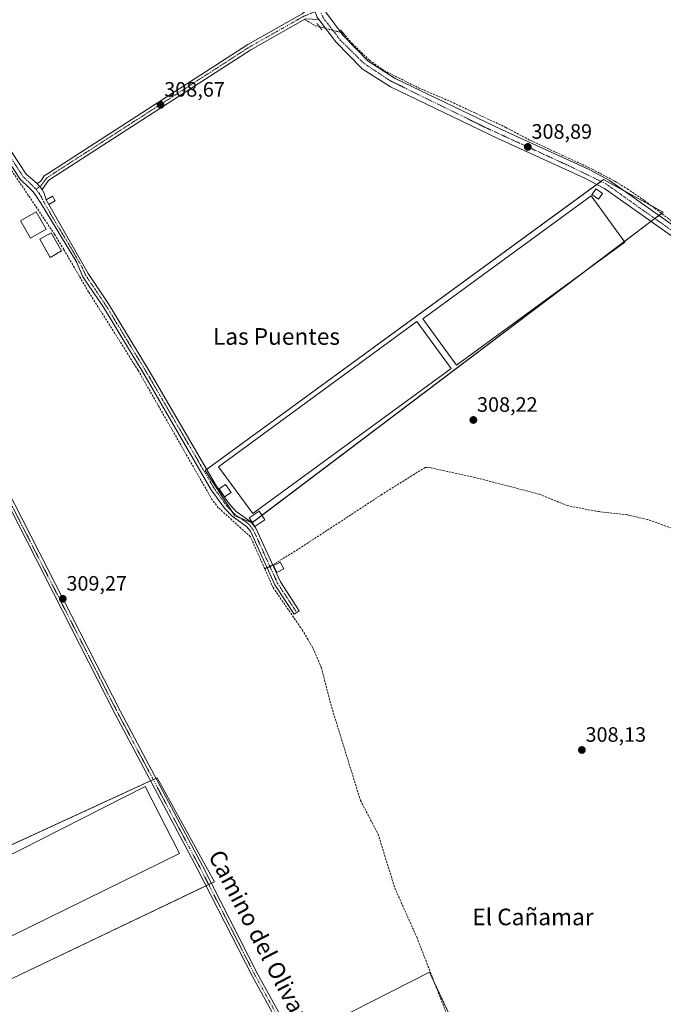
# Model space of a CAD drawing. Units: metres. Extents: x 577183 to 580625, y 4689533 to 4691885.
# Drawn here: x 577943 to 578253, y 4691073 to 4691547 of the extents above; entities that cross this region are included whole.
import ezdxf
from ezdxf.enums import TextEntityAlignment as Align

# ---------------------------------------------------------------- set-up
doc = ezdxf.new("R2010")
doc.units = ezdxf.units.M
doc.header["$MEASUREMENT"] = 0
for name, pattern in [('TRAZO_Y_PUNTO', [1, 0.5, -0.25, 0, -0.25]), ('TRAZOS2', [0.375, 0.25, -0.125]), ('TRAZOSX2', [1.5, 1, -0.5])]:
    doc.linetypes.add(name, pattern=pattern)
for name, color, linetype, lineweight in [('Camino', 19, 'Continuous', 0), ('Camino Cxs', 19, 'Continuous', 0), ('Camino eje', 39, 'TRAZO_Y_PUNTO', 13), ('Carátula', 7, 'Continuous', 5), ('Corriente artificial lineal', 5, 'TRAZOSX2', 13), ('Corriente artificial lineal oculto', 135, 'TRAZO_Y_PUNTO', 13), ('Cultivos herbáceos CxS', 92, 'Continuous', 0), ('Cultivos leñosos', 92, 'Continuous', 0), ('Cultivos leñosos CxS', 92, 'Continuous', 0), ('Edificación', 1, 'Continuous', 13), ('Edificación Cxs', 1, 'Continuous', 13), ('Edificación ligera', 1, 'Continuous', 0), ('Edificación ligera Cxs', 1, 'Continuous', 0), ('Pista no pavimentada', 254, 'Continuous', 13), ('Pista no pavimentada Cxs', 254, 'Continuous', 0), ('Pista pavimentada', 135, 'Continuous', 13), ('Pista pavimentada Cxs', 135, 'Continuous', 0), ('Pista pavimentada eje', 135, 'TRAZO_Y_PUNTO', 0), ('Puente lineal', 2, 'TRAZOS2', 0), ('Punto de cota en terreno', 7, 'Continuous', 0), ('Rótulo de punto de cota en terreno', 19, 'Continuous', 0), ('Texto cartográfico', 19, 'Continuous', 0)]:
    doc.layers.add(name, color=color, linetype=linetype, lineweight=lineweight)
doc.styles.add('Arial', font='txt', dxfattribs={"height": 0.2})

# ---------------------------------------------------------------- blocks, each defined once
blk = doc.blocks.new('*U162')
at = {"layer": 'Cultivos leñosos CxS', "color": 92, "linetype": 'Continuous', "lineweight": 0}
for points in [[(578055.03, 4691304.97, 308.55), (578252.94, 4691454.43, 308.17), (578224.28, 4691470.12, 308.52), (578032.51, 4691330.22, 308.63), (578046.84, 4691308.38, 308.73), (578055.03, 4691304.97, 308.55)], [(578030.25, 4691144.5, 308.73), (578009.36, 4691182.23, 308.94), (577922.04, 4691142.13, 308.86), (577915.8, 4691151.04, 308.94), (577896.19, 4691215.2, 309.33), (577840.94, 4691197.38, 309.4), (577865.9, 4691123.42, 309.04), (577875.7, 4691109.16, 309.12), (577880.15, 4691083.32, 308.99), (577895.3, 4691066.39, 309.11), (577912.23, 4691067.28, 309.11), (577936.29, 4691074.41, 308.96), (577936.29, 4691084.21, 308.63), (578036.98, 4691132.33, 308.69), (578030.25, 4691144.5, 308.73)], [(578160.55, 4691045.88, 308.02), (578140.52, 4691088.75, 308.37), (578093.85, 4691065.05, 308.28), (578075.1, 4691055.53, 308.63), (578119.89, 4690968.02, 308.58), (578186.73, 4691005.23, 307.79), (578160.55, 4691045.88, 308.02)]]:
    blk.add_polyline3d(points, close=True, dxfattribs=at)
blk = doc.blocks.new('5PATER')
at = {"layer": 'Carátula', "linetype": 'Continuous', "lineweight": 5}
h = blk.add_hatch(color=250, dxfattribs=at)
edge = h.paths.add_edge_path()
edge.add_ellipse((0, 0.01), major_axis=(-1.33, -1.34), ratio=0.999422, start_angle=0, end_angle=360)

msp = doc.modelspace()

# ---------------------------------------------------------------- linework, layer by layer
at = {"layer": 'Camino', "color": 19, "linetype": 'Continuous', "lineweight": 0}
for points in [[(577951.59, 4691468.26, 309.11), (577953.28, 4691469.21, 308.94), (577954.95, 4691471.89, 308.82), (577956.55, 4691472.96, 308.81), (578053.01, 4691535.19, 308.51), (578079.14, 4691549.98, 308.8), (578084.5, 4691554.43, 308.93)], [(578087.29, 4691547.24, 308.94), (578080.84, 4691547.51, 308.75), (578054.55, 4691532.64, 308.42), (577958.18, 4691470.46, 308.74), (577957.14, 4691469.76, 308.72), (577954.09, 4691465.35, 309)], [(577954.09, 4691465.35, 309), (577955, 4691463.58, 308.99), (577955.93, 4691460.47, 309.07), (577976.18, 4691424.98, 309.19), (577986, 4691410.35, 308.99), (578005.56, 4691378.16, 308.66), (578037.96, 4691322.57, 308.63), (578044.14, 4691313.95, 308.5), (578047.46, 4691310.52, 308.5), (578054.54, 4691305.48, 308.55), (578056.92, 4691302.47, 308.55), (578068.69, 4691276.54, 308.67), (578077.8, 4691262.72, 308.6), (578075.31, 4691261.08, 308.74), (578066.07, 4691275.09, 308.77), (578054.35, 4691300.91, 308.75), (578052.46, 4691303.3, 308.8), (578045.5, 4691308.25, 308.76), (578041.84, 4691312.03, 308.78), (578035.45, 4691320.94, 308.82), (578002.99, 4691376.63, 308.82), (577983.49, 4691408.74, 308.96), (577973.64, 4691423.41, 309.12), (577970.5, 4691430.59, 309.26), (577953.45, 4691458.85, 309.15), (577951.34, 4691462.09, 309.25), (577949.75, 4691464.26, 309.18), (577947.96, 4691465.96, 309.07), (577943.51, 4691470.29, 308.97), (577925.69, 4691497.25, 309.07)], [(577928.77, 4691499.38, 308.93), (577946.41, 4691472.69, 308.87), (577951.59, 4691468.26, 309.11)], [(577954.09, 4691465.35, 309), (577951.59, 4691468.26, 309.11)], [(577954.09, 4691465.35, 309), (577951.59, 4691468.26, 309.11)]]:
    msp.add_polyline3d(points, dxfattribs=at)
at = {"layer": 'Camino Cxs', "color": 19, "linetype": 'Continuous', "lineweight": 0}
msp.add_polyline3d([(578087.29, 4691547.24, 308.94), (578080.84, 4691547.51, 308.75), (578054.55, 4691532.64, 308.42), (577958.18, 4691470.46, 308.74), (577957.14, 4691469.76, 308.72), (577954.09, 4691465.35, 309), (577951.59, 4691468.26, 309.11), (577953.28, 4691469.21, 308.94), (577954.95, 4691471.89, 308.82), (577956.55, 4691472.96, 308.81), (578053.01, 4691535.19, 308.51), (578079.14, 4691549.98, 308.8), (578084.5, 4691554.43, 308.93), (578084.78, 4691552.53, 308.96), (578086.45, 4691548.35, 309.05), (578087.29, 4691547.24, 308.94)], close=True, dxfattribs=at)
msp.add_polyline3d([(577928.77, 4691499.38, 308.93), (577946.41, 4691472.69, 308.87), (577951.59, 4691468.26, 309.11), (577951.59, 4691468.26, 309.11), (577954.09, 4691465.35, 309), (577955, 4691463.58, 308.99), (577955.93, 4691460.47, 309.07), (577976.18, 4691424.98, 309.19), (577986, 4691410.35, 308.99), (578005.56, 4691378.16, 308.66), (578037.96, 4691322.57, 308.63), (578044.14, 4691313.95, 308.5), (578047.46, 4691310.52, 308.5), (578054.54, 4691305.48, 308.55), (578056.92, 4691302.47, 308.55), (578068.69, 4691276.54, 308.67), (578077.8, 4691262.72, 308.6), (578075.31, 4691261.08, 308.74), (578066.07, 4691275.09, 308.77), (578054.35, 4691300.91, 308.75), (578052.46, 4691303.3, 308.8), (578045.5, 4691308.25, 308.76), (578041.84, 4691312.03, 308.78), (578035.45, 4691320.94, 308.82), (578002.99, 4691376.63, 308.82), (577983.49, 4691408.74, 308.96), (577973.64, 4691423.41, 309.12), (577970.5, 4691430.59, 309.26), (577953.45, 4691458.85, 309.15), (577951.34, 4691462.09, 309.25), (577949.75, 4691464.26, 309.18), (577947.96, 4691465.96, 309.07), (577943.51, 4691470.29, 308.97), (577925.69, 4691497.25, 309.07)], dxfattribs=at)
at = {"layer": 'Camino eje', "color": 39, "linetype": 'TRAZO_Y_PUNTO', "lineweight": 13}
for points in [[(577867.95, 4691600.32, 309.08), (577879.58, 4691571.36, 308.97), (577889.68, 4691552.02, 308.98), (577896.72, 4691541.49, 309.03), (577903.68, 4691531.08, 309), (577927.23, 4691498.32, 309.01), (577944.96, 4691471.49, 308.93), (577948.8, 4691467.76, 309.08), (577951.09, 4691465.51, 309.21)], [(578087.53, 4691551.84, 308.93), (578079.99, 4691548.75, 308.83), (578066.85, 4691541.31, 308.42), (578053.78, 4691533.92, 308.48), (578005.55, 4691502.8, 308.61), (577957.37, 4691471.71, 308.78), (577956.85, 4691471.36, 308.77), (577956.05, 4691470.83, 308.77), (577955.21, 4691469.49, 308.8), (577953.39, 4691467.15, 309), (577951.09, 4691465.51, 309.21)], [(577951.09, 4691465.51, 309.21), (577953.09, 4691462.76, 309.16), (577954.69, 4691459.66, 309.13), (577959.75, 4691450.79, 309.07), (577968.28, 4691436.66, 309.21), (577973.34, 4691427.79, 309.11), (577974.91, 4691424.2, 309.2), (577984.75, 4691409.55, 308.99), (577994.53, 4691393.45, 308.95), (578004.28, 4691377.4, 308.75), (578036.71, 4691321.76, 308.76), (578042.99, 4691312.99, 308.66), (578046.48, 4691309.39, 308.66), (578053.5, 4691304.39, 308.67), (578055.64, 4691301.69, 308.66), (578067.38, 4691275.82, 308.72), (578076.56, 4691261.9, 308.69)]]:
    msp.add_polyline3d(points, dxfattribs=at)
at = {"layer": 'Corriente artificial lineal', "color": 5, "linetype": 'TRAZOSX2', "lineweight": 13}
for points in [[(578061.2, 4691282.82, 308.77), (578054.29, 4691298.31, 308.81), (578038.81, 4691312.27, 308.84), (578035.78, 4691316.25, 308.87), (578000.22, 4691378.37, 308.89), (577976.36, 4691416.11, 309.09), (577964.44, 4691436.49, 309.18), (577959.99, 4691443.88, 309.16), (577929.69, 4691488.82, 309.04), (577910.68, 4691514.82, 309.1), (577885.36, 4691553.45, 309.09), (577868.89, 4691590.04, 309.17), (577862.85, 4691607.07, 309.17), (577857.03, 4691621.06, 309.24), (577854.65, 4691625.34, 309.26), (577854.49, 4691632.51, 309.24)], [(578080.37, 4691547.25, 308.7), (578085.56, 4691544.15, 308.64), (578087.45, 4691543.75, 308.73)], [(578098.87, 4691540.68, 308.68), (578103.33, 4691535.63, 308.65), (578111.61, 4691527.53, 308.56), (578118.55, 4691522.63, 308.57), (578125.61, 4691519.07, 308.71), (578135.23, 4691514.29, 308.64), (578150.62, 4691507.7, 308.61), (578177.21, 4691495.28, 308.57), (578188.93, 4691489.04, 308.48), (578204.56, 4691481.81, 308.41), (578218.79, 4691475.1, 308.42), (578230.22, 4691469.1, 308.23), (578235.64, 4691465.72, 308.17), (578244.04, 4691460, 308.22), (578258.97, 4691448.75, 308.17)], [(578320.64, 4691272.61, 308.03), (578309.23, 4691266.15, 308.02), (578291.71, 4691289.31, 307.97), (578286.66, 4691291.66, 307.95), (578245.51, 4691306.58, 307.95), (578235.69, 4691308.84, 308.01), (578220.78, 4691310.54, 308.03), (578206.82, 4691313.29, 308.03), (578193.45, 4691318.74, 308.36), (578162.44, 4691326.82, 308.15), (578140.98, 4691331.48, 308.29), (578138.44, 4691331.68, 308.25), (578117.59, 4691318.66, 308.37), (578098.54, 4691306.17, 308.4), (578077.16, 4691292.2, 308.35), (578064.97, 4691284.74, 308.67)], [(578061.2, 4691282.82, 308.77), (578062.31, 4691283.38, 308.76)], [(578061.2, 4691282.82, 308.77), (578065.19, 4691273.87, 308.8), (578079.22, 4691253.51, 308.73), (578084.49, 4691244.55, 308.67), (578088.42, 4691235.34, 308.62), (578093.3, 4691216.46, 308.6), (578107.24, 4691171.45, 308.52), (578115.77, 4691155.16, 308.45), (578123.76, 4691129.35, 308.33), (578134.31, 4691105.71, 308.2), (578153.23, 4691057.15, 308.13)]]:
    msp.add_polyline3d(points, dxfattribs=at)
at = {"layer": 'Corriente artificial lineal oculto', "color": 135, "linetype": 'TRAZO_Y_PUNTO', "lineweight": 13}
for points in [[(578087.45, 4691543.75, 308.73), (578098.87, 4691540.68, 308.68)], [(578062.31, 4691283.38, 308.76), (578064.88, 4691284.69, 308.67), (578064.97, 4691284.74, 308.67)]]:
    msp.add_polyline3d(points, dxfattribs=at)
at = {"layer": 'Cultivos herbáceos CxS', "color": 92, "linetype": 'Continuous', "lineweight": 0}
for points in [[(578252.94, 4691454.43, 308.17), (578055.03, 4691304.97, 308.55), (578046.84, 4691308.38, 308.73), (578032.51, 4691330.22, 308.63), (578224.28, 4691470.12, 308.52), (578252.94, 4691454.43, 308.17)], [(577915.8, 4691151.04, 308.94), (577922.03, 4691142.13, 308.86), (578009.36, 4691182.23, 308.94), (578030.25, 4691144.5, 308.73), (578036.98, 4691132.33, 308.69), (577936.29, 4691084.21, 308.63), (577936.29, 4691074.41, 308.96), (577912.23, 4691067.28, 309.11), (577895.3, 4691066.39, 309.11), (577880.15, 4691083.32, 308.99), (577875.7, 4691109.16, 309.12), (577865.9, 4691123.42, 309.04), (577840.94, 4691197.38, 309.4), (577896.19, 4691215.2, 309.33), (577915.8, 4691151.04, 308.94)], [(578186.73, 4691005.23, 307.79), (578119.89, 4690968.02, 308.58), (578075.1, 4691055.53, 308.63), (578093.85, 4691065.05, 308.28), (578140.52, 4691088.75, 308.37), (578160.55, 4691045.88, 308.02), (578186.73, 4691005.23, 307.79)]]:
    msp.add_polyline3d(points, close=True, dxfattribs=at)
for points in [[(578054.9, 4691305.03, 308.56), (578049.36, 4691307.33, 308.64), (578046.84, 4691308.38, 308.73), (578045.57, 4691310.33, 308.61), (578032.51, 4691330.22, 308.63), (578033.2, 4691330.73, 308.54), (578221.06, 4691467.78, 308.61), (578223.04, 4691469.22, 308.61), (578224.28, 4691470.12, 308.52), (578234.73, 4691464.4, 308.31), (578247.43, 4691457.44, 308.19), (578252.94, 4691454.43, 308.17), (578252.19, 4691453.86, 308.23), (578250.95, 4691452.92, 308.33), (578248.95, 4691451.41, 308.39), (578247.07, 4691450, 308.34), (578234.3, 4691440.35, 308.14), (578211.43, 4691423.08, 308.18), (578059.83, 4691308.6, 308.27), (578055.23, 4691305.12, 308.53), (578055.03, 4691304.97, 308.55), (578054.9, 4691305.03, 308.56)], [(577922.03, 4691142.13, 308.86), (578006.25, 4691180.8, 309.06), (578007.53, 4691181.39, 309.04), (578008.81, 4691181.98, 308.98), (578009.36, 4691182.23, 308.94), (578030.25, 4691144.5, 308.73), (578036.98, 4691132.33, 308.69), (578035.43, 4691131.59, 308.79), (578034.16, 4691130.98, 308.84), (578032.9, 4691130.38, 308.85), (577936.29, 4691084.21, 308.63)], [(578120.43, 4690968.32, 308.59), (578119.89, 4690968.02, 308.58), (578099.14, 4691008.57, 308.49), (578075.1, 4691055.53, 308.63), (578075.52, 4691055.75, 308.63), (578093.85, 4691065.05, 308.28), (578140.52, 4691088.75, 308.37), (578142.93, 4691083.59, 308.18), (578160.55, 4691045.89, 308.02), (578186.73, 4691005.23, 307.79), (578184.27, 4691003.86, 308.03), (578121.66, 4690969, 308.57), (578120.43, 4690968.32, 308.59)]]:
    msp.add_polyline3d(points, dxfattribs=at)
at = {"layer": 'Cultivos leñosos', "color": 92, "linetype": 'Continuous', "lineweight": 0}
for points in [[(578054.9, 4691305.03, 308.56), (578049.36, 4691307.33, 308.64), (578046.84, 4691308.38, 308.73), (578045.57, 4691310.33, 308.61), (578032.51, 4691330.22, 308.63), (578033.2, 4691330.73, 308.54), (578221.06, 4691467.78, 308.61), (578223.04, 4691469.22, 308.61), (578224.28, 4691470.12, 308.52), (578234.73, 4691464.4, 308.31), (578247.43, 4691457.44, 308.19), (578252.94, 4691454.43, 308.17), (578252.19, 4691453.86, 308.23), (578250.95, 4691452.92, 308.33), (578248.95, 4691451.41, 308.39), (578247.07, 4691450, 308.34), (578234.3, 4691440.35, 308.14), (578211.43, 4691423.08, 308.18), (578059.83, 4691308.6, 308.27), (578055.23, 4691305.12, 308.53), (578055.03, 4691304.97, 308.55), (578054.9, 4691305.03, 308.56)], [(577922.03, 4691142.13, 308.86), (578006.25, 4691180.8, 309.06), (578007.53, 4691181.39, 309.04), (578008.81, 4691181.98, 308.98), (578009.36, 4691182.23, 308.94), (578030.25, 4691144.5, 308.73), (578036.98, 4691132.33, 308.69), (578035.43, 4691131.59, 308.79), (578034.16, 4691130.98, 308.84), (578032.9, 4691130.38, 308.85), (577936.29, 4691084.21, 308.63)], [(578120.43, 4690968.32, 308.59), (578119.89, 4690968.02, 308.58), (578099.14, 4691008.57, 308.49), (578075.1, 4691055.53, 308.63), (578075.52, 4691055.75, 308.63), (578093.85, 4691065.05, 308.28), (578140.52, 4691088.75, 308.37), (578142.93, 4691083.59, 308.18), (578160.55, 4691045.89, 308.02), (578186.73, 4691005.23, 307.79), (578184.27, 4691003.86, 308.03), (578121.66, 4690969, 308.57), (578120.43, 4690968.32, 308.59)]]:
    msp.add_polyline3d(points, dxfattribs=at)
at = {"layer": 'Edificación', "color": 1, "linetype": 'Continuous', "lineweight": 13}
msp.add_polyline3d([(577963.32, 4691435.82, 310.26), (577957.89, 4691432.74, 309.21), (577952.96, 4691441.46, 310.72), (577958.39, 4691444.53, 310.9), (577963.32, 4691435.82, 310.26)], dxfattribs=at)
at = {"layer": 'Edificación Cxs', "color": 1, "linetype": 'Continuous', "lineweight": 13}
msp.add_polyline3d([(577963.32, 4691435.82, 310.26), (577957.89, 4691432.74, 309.21), (577952.96, 4691441.46, 310.72), (577958.39, 4691444.53, 310.9), (577963.32, 4691435.82, 310.26)], close=True, dxfattribs=at)
at = {"layer": 'Edificación ligera', "color": 1, "linetype": 'Continuous', "lineweight": 0}
for points in [[(577960.32, 4691459.92, 310.8), (577957.3, 4691458.21, 309.4), (577956.04, 4691460.43, 310.23), (577959.07, 4691462.14, 311.17), (577960.32, 4691459.92, 310.8)], [(578234.57, 4691439.98, 308.22), (578153.54, 4691380.8, 309.02), (578137.28, 4691403.07, 309.7), (578218.3, 4691462.26, 308.56), (578234.57, 4691439.98, 308.22)], [(578223.8, 4691463.48, 310.23), (578221.76, 4691460.68, 309.45), (578218.62, 4691462.96, 309.04), (578220.66, 4691465.76, 310.62), (578223.8, 4691463.48, 310.23)], [(577955.97, 4691446.32, 309.28), (577948.37, 4691441.92, 309.13), (577943.57, 4691450.23, 310.72), (577951.17, 4691454.62, 309.61), (577955.97, 4691446.32, 309.28)], [(578150.9, 4691379.31, 308.21), (578055.49, 4691309.44, 310.83), (578038.98, 4691331.99, 308.33), (578134.4, 4691401.85, 308.76), (578150.9, 4691379.31, 308.21)], [(578044.94, 4691319.62, 309.43), (578041.83, 4691317.48, 310.32), (578039.21, 4691321.29, 310.04), (578042.3, 4691323.42, 310.82), (578044.94, 4691319.62, 309.43)], [(578061.26, 4691306.42, 310.92), (578056.42, 4691303.28, 309.97), (578053.75, 4691307.39, 311.09), (578058.57, 4691310.53, 310.52), (578061.26, 4691306.42, 310.92)], [(578070.32, 4691282.89, 308.68), (578067.07, 4691281.14, 310.09), (578065.32, 4691284.39, 310.19), (578068.57, 4691286.13, 310.5), (578070.32, 4691282.89, 308.68)], [(578020.14, 4691145.83, 311.7), (577938.84, 4691105.89, 312.05), (577923.19, 4691137.46, 311.93), (578003.57, 4691178.18, 312.01), (578020.14, 4691145.83, 311.7)]]:
    msp.add_polyline3d(points, dxfattribs=at)
at = {"layer": 'Edificación ligera Cxs', "color": 1, "linetype": 'Continuous', "lineweight": 0}
for points in [[(577960.32, 4691459.92, 310.8), (577957.3, 4691458.21, 309.4), (577956.04, 4691460.43, 310.23), (577959.07, 4691462.14, 311.17), (577960.32, 4691459.92, 310.8)], [(578234.57, 4691439.98, 308.22), (578153.54, 4691380.8, 309.02), (578137.28, 4691403.07, 309.7), (578218.3, 4691462.26, 308.56), (578234.57, 4691439.98, 308.22)], [(578223.8, 4691463.48, 310.23), (578221.76, 4691460.68, 309.45), (578218.62, 4691462.96, 309.04), (578220.66, 4691465.76, 310.62), (578223.8, 4691463.48, 310.23)], [(577955.97, 4691446.32, 309.28), (577948.37, 4691441.92, 309.13), (577943.57, 4691450.23, 310.72), (577951.17, 4691454.62, 309.61), (577955.97, 4691446.32, 309.28)], [(578150.9, 4691379.31, 308.21), (578055.49, 4691309.44, 310.83), (578038.98, 4691331.99, 308.33), (578134.4, 4691401.85, 308.76), (578150.9, 4691379.31, 308.21)], [(578044.94, 4691319.62, 309.43), (578041.83, 4691317.48, 310.32), (578039.21, 4691321.29, 310.04), (578042.3, 4691323.42, 310.82), (578044.94, 4691319.62, 309.43)], [(578061.26, 4691306.42, 310.91), (578056.42, 4691303.28, 309.97), (578053.75, 4691307.39, 311.09), (578058.57, 4691310.53, 310.52), (578061.26, 4691306.42, 310.91)], [(578070.32, 4691282.89, 308.68), (578067.07, 4691281.14, 310.09), (578065.32, 4691284.39, 310.19), (578068.57, 4691286.13, 310.5), (578070.32, 4691282.89, 308.68)], [(578020.14, 4691145.83, 311.7), (577938.84, 4691105.89, 312.05), (577923.19, 4691137.46, 311.93), (578003.57, 4691178.18, 312.01), (578020.14, 4691145.83, 311.7)]]:
    msp.add_polyline3d(points, close=True, dxfattribs=at)
at = {"layer": 'Pista no pavimentada', "color": 254, "linetype": 'Continuous', "lineweight": 13}
for points in [[(577781, 4691800.74, 310.16), (577778.36, 4691757.17, 310.03), (577767.77, 4691659.59, 310.1), (577768.28, 4691650.62, 309.83), (577770.72, 4691641.47, 309.67), (577787.72, 4691604.95, 309.66), (577803.88, 4691575.62, 309.58), (577868.7, 4691452.7, 309.39), (577889.72, 4691413.73, 309.22), (577991.7, 4691214.16, 309.01), (578031.14, 4691139.98, 308.85), (578057.7, 4691088.05, 308.67), (578081.48, 4691044.95, 308.55), (578126.59, 4690959.68, 308.49), (578137.1, 4690942.61, 308.41), (578163.01, 4690889.43, 308.26), (578194.54, 4690830.19, 308.12), (578209.13, 4690804.57, 308.09), (578213.6, 4690798.24, 308.22), (578216.69, 4690798.08, 308.15), (578223.34, 4690800.36, 307.97), (578272.4, 4690823.85, 307.94), (578291.66, 4690835.93, 307.89), (578321.58, 4690853.2, 307.83)], [(578264.46, 4690816.93, 308), (578224.41, 4690797.75, 308.06), (578217.09, 4690795.24, 308.15), (578212.09, 4690795.5, 308.2), (578206.76, 4690803.05, 308.2), (578192.07, 4690828.83, 308.24), (578160.5, 4690888.15, 308.35), (578134.63, 4690941.25, 308.47), (578124.14, 4690958.28, 308.46), (578079.01, 4691043.61, 308.59), (578055.22, 4691086.73, 308.65), (578028.65, 4691138.68, 308.81), (577989.2, 4691212.86, 309.05), (577887.22, 4691412.42, 309.38), (577866.22, 4691451.38, 309.56), (577801.4, 4691574.28, 309.72), (577785.21, 4691603.68, 309.72), (577768.06, 4691640.5, 309.69), (577765.49, 4691650.18, 309.88), (577764.94, 4691659.66, 310.14), (577775.56, 4691757.41, 310.18), (577777, 4691781.24, 310.24)]]:
    msp.add_polyline3d(points, dxfattribs=at)
at = {"layer": 'Pista no pavimentada Cxs', "color": 254, "linetype": 'Continuous', "lineweight": 0}
for points in [[(578079.01, 4691043.61, 308.59), (578055.22, 4691086.73, 308.65), (578028.65, 4691138.68, 308.81), (577989.2, 4691212.86, 309.05), (577887.22, 4691412.42, 309.38)], [(577889.72, 4691413.73, 309.22), (577991.7, 4691214.16, 309.01), (578031.14, 4691139.98, 308.85), (578057.7, 4691088.05, 308.67), (578081.48, 4691044.95, 308.55)]]:
    msp.add_polyline3d(points, dxfattribs=at)
at = {"layer": 'Pista pavimentada', "color": 135, "linetype": 'Continuous', "lineweight": 13}
for points in [[(578092.67, 4691613.94, 309.04), (578088.54, 4691580.91, 308.77), (578088.65, 4691557.83, 308.76), (578089.28, 4691553.75, 308.73), (578090.52, 4691550.63, 308.76), (578098.89, 4691539.51, 308.73), (578110.96, 4691527.12, 308.61), (578124.01, 4691518.8, 308.77), (578175.41, 4691494.06, 308.79), (578217.33, 4691475.05, 308.5), (578227.18, 4691469.74, 308.45), (578263.25, 4691444.22, 308.24), (578278.3, 4691429.42, 308.13), (578287.81, 4691417.81, 308.11), (578288.1, 4691417.32, 308.11)], [(578442.59, 4691093.11, 307.44), (578429.3, 4691107.53, 307.51), (578374.66, 4691170.03, 307.84), (578359.66, 4691189.25, 307.93), (578337.63, 4691226.66, 307.97), (578325.7, 4691249.67, 308.05), (578323.98, 4691254.37, 308.09), (578319.45, 4691286.78, 307.98), (578306.58, 4691363.76, 308.01), (578293.68, 4691397.83, 307.97), (578284.05, 4691415.06, 308.13), (578274.88, 4691426.29, 308.25), (578260.27, 4691440.66, 308.39), (578224.73, 4691465.8, 308.54), (578215.28, 4691470.9, 308.56), (578173.45, 4691489.87, 308.6), (578121.75, 4691514.75, 308.62), (578108.02, 4691523.5, 308.63), (578095.37, 4691536.49, 308.81), (578087.29, 4691547.24, 308.94)]]:
    msp.add_polyline3d(points, dxfattribs=at)
at = {"layer": 'Pista pavimentada Cxs', "color": 135, "linetype": 'Continuous', "lineweight": 0}
for points in [[(578483.07, 4691049.19, 307.37), (578446.56, 4691088.8, 307.4), (578442.59, 4691093.11, 307.44), (578429.3, 4691107.53, 307.51), (578374.66, 4691170.03, 307.84), (578359.66, 4691189.25, 307.93), (578337.63, 4691226.66, 307.97), (578325.7, 4691249.67, 308.05), (578323.98, 4691254.37, 308.09), (578319.45, 4691286.78, 307.98), (578306.58, 4691363.76, 308.01), (578293.68, 4691397.83, 307.97), (578284.05, 4691415.06, 308.13), (578274.88, 4691426.29, 308.25), (578260.27, 4691440.66, 308.39), (578224.73, 4691465.8, 308.54), (578215.28, 4691470.9, 308.56), (578173.45, 4691489.87, 308.6), (578121.75, 4691514.75, 308.62), (578108.02, 4691523.5, 308.63), (578095.37, 4691536.49, 308.81), (578087.29, 4691547.24, 308.94)], [(578090.52, 4691550.63, 308.76), (578098.89, 4691539.51, 308.73), (578110.96, 4691527.12, 308.61), (578124.01, 4691518.8, 308.77), (578175.41, 4691494.06, 308.79), (578217.33, 4691475.05, 308.5), (578227.18, 4691469.74, 308.45), (578263.25, 4691444.22, 308.24)]]:
    msp.add_polyline3d(points, dxfattribs=at)
at = {"layer": 'Pista pavimentada eje', "color": 135, "linetype": 'TRAZO_Y_PUNTO', "lineweight": 0}
for points in [[(578080.25, 4691044.28, 308.58), (578056.46, 4691087.39, 308.72), (578029.9, 4691139.33, 308.85), (578010.18, 4691176.42, 308.98), (577990.45, 4691213.51, 309.04), (577888.47, 4691413.08, 309.3), (577877.96, 4691432.56, 309.41), (577867.46, 4691452.04, 309.49), (577851.26, 4691482.77, 309.69), (577802.64, 4691574.95, 309.66), (577794.56, 4691589.62, 309.65), (577786.47, 4691604.32, 309.72), (577777.97, 4691622.58, 309.66), (577769.39, 4691640.99, 309.69), (577768.17, 4691645.56, 309.7), (577766.89, 4691650.4, 309.92), (577766.61, 4691655.14, 310.15), (577766.36, 4691659.63, 310.27), (577771.67, 4691708.5, 310.29), (577776.96, 4691757.29, 310.16), (577778.47, 4691782.25, 310.12), (577778.6, 4691784.51, 310.13)], [(578290.13, 4691410.24, 308.21), (578289.77, 4691410.95, 308.21), (578285.69, 4691417.41, 308.21), (578272.12, 4691432.5, 308.29), (578261.13, 4691442.79, 308.43), (578225.44, 4691468.05, 308.63), (578208.03, 4691476.57, 308.55), (578167.3, 4691495.26, 308.72), (578121.46, 4691517.76, 308.81), (578108.89, 4691526.11, 308.67), (578097.69, 4691537.12, 308.84), (578089.43, 4691547.85, 308.91), (578087.53, 4691551.84, 308.93)]]:
    msp.add_polyline3d(points, dxfattribs=at)
at = {"layer": 'Puente lineal', "color": 2, "linetype": 'TRAZOS2', "lineweight": 0}
for points in [[(578088.65, 4691542.15, 309.11), (578086.25, 4691545.35, 309.13)], [(578097.69, 4691542.26, 308.91), (578100.09, 4691539.06, 308.92)]]:
    msp.add_polyline3d(points, dxfattribs=at)

# ---------------------------------------------------------------- block references
at = {"layer": 'Cultivos leñosos CxS', "color": 92, "linetype": 'Continuous', "lineweight": 0}
msp.add_blockref('*U162', (0, 0), dxfattribs=at)
at = {"layer": 'Punto de cota en terreno', "linetype": 'Continuous', "lineweight": 0}
for p in [(578011.06, 4691506.11, 308.67), (578187.81, 4691485.85, 308.89), (578161.6, 4691354.48, 308.22), (577963.96, 4691268.43, 309.27), (578213.82, 4691195.69, 308.13)]:
    msp.add_blockref('5PATER', p, dxfattribs=at)

# ---------------------------------------------------------------- texts
at = {"layer": 'Rótulo de punto de cota en terreno', "color": 19, "linetype": 'Continuous', "lineweight": 0, "style": 'Arial'}
for s, p in [('308,67', (578012.82, 4691507.87)), ('308,89', (578189.57, 4691487.61)), ('308,22', (578163.36, 4691356.24)), ('309,27', (577965.72, 4691270.19)), ('308,13', (578215.58, 4691197.45))]:
    msp.add_text(s, height=7, dxfattribs=at).set_placement(p, align=Align.BOTTOM_LEFT)
at = {"layer": 'Texto cartográfico', "color": 19, "linetype": 'Continuous', "lineweight": 0, "style": 'Arial'}
for s, p in [('Las Puentes', (578066.83, 4691394.67)), ('El Cañamar', (578190.28, 4691115.36))]:
    msp.add_text(s, height=8, dxfattribs=at).set_placement(p, align=Align.MIDDLE_CENTER)
msp.add_text('Camino del Olivar', height=8, rotation=-62.574, dxfattribs=at).set_placement((578058.22, 4691106.52), align=Align.MIDDLE_CENTER)

doc.saveas('drawing.dxf')
